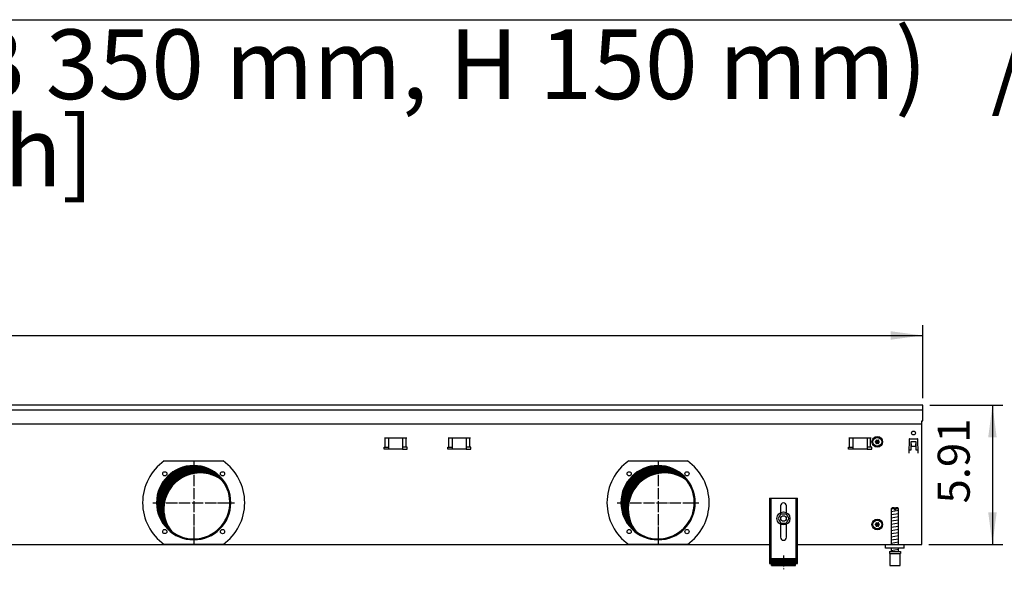
# Model space of a CAD drawing. Units: millimetres. Extents: x -119 to 6464, y -10062 to -5590.
# Drawn here: x 2043 to 3103, y -6272 to -5680 of the extents above; entities that cross this region are included whole.
import ezdxf

# ---------------------------------------------------------------- set-up
doc = ezdxf.new("R2010")
doc.units = ezdxf.units.MM
doc.linetypes.add('DOT_CENTER', pattern=[14, 12, -1, 0, -1])
doc.layers.add('1', color=7, linetype='Continuous')
doc.styles.add('CONVERTER_11', font='txt.shx', dxfattribs={"width": 0.9})
doc.styles.add('CONVERTER_19', font='ARIAL.TTF', dxfattribs={"width": 1.3992})
doc.dimstyles.new('ME10_DIM_64', dxfattribs={"dimtxt": 34.50000000000001, "dimasz": 34.50000000000001, "dimexe": 11.25, "dimexo": 7.499999999999996, "dimgap": 13.5, "dimtad": 1, "dimlfac": 0.03937007874015748, "dimdsep": 46, "dimtxsty": 'CONVERTER_11', "dimsah": 1, "dimcen": 0.09, "dimclrd": 6, "dimclre": 6, "dimclrt": 3, "dimadec": 0, "dimazin": 0, "dimtfac": 1, "dimtdec": 4, "dimtix": 1, "dimtmove": 0, "dimatfit": 3, "dimfxl": 1, "dimtolj": 1, "dimtzin": 0, "dimarcsym": 0})
doc.dimstyles.new('ME10_DIM_73', dxfattribs={"dimtxt": 34.50000000000001, "dimasz": 34.50000000000001, "dimexe": 11.25, "dimexo": 7.499999999999996, "dimgap": 13.5, "dimtad": 1, "dimlfac": 0.03937007874015748, "dimdsep": 46, "dimtxsty": 'CONVERTER_11', "dimsah": 1, "dimcen": 0.09, "dimclrd": 6, "dimclre": 6, "dimclrt": 3, "dimadec": 0, "dimazin": 0, "dimtfac": 1, "dimtdec": 4, "dimtix": 1, "dimtmove": 0, "dimatfit": 3, "dimfxl": 1, "dimtolj": 1, "dimtzin": 0, "dimarcsym": 0})
pattern_1 = [(44.99999999999999, (-921.116587018769, 177.868057014919), (-0.1414213562373095, 1.110223024625157e-17), [])]
pattern_2 = [(45, (0, 0), (-0.07071067811865474, 0.07071067811865475), [])]

# ---------------------------------------------------------------- blocks, each defined once
blk = doc.blocks.new('_tb_frame_A3QV', base_point=(1.037333333333334, -664.6854482758622))
at = {"layer": '1', "color": 7, "linetype": 'Continuous'}
blk.add_line((1.037333333333334, -378.6854482758621), (396.037333333333, -378.6854482758621), dxfattribs=at)
blk = doc.blocks.new('*D60')
at = {"layer": '1', "color": 6, "linetype": 'Continuous'}
for p, q in [((315.56000000004, -6087.740543324647), (315.56000000004, -6008.990543324647)), ((3015.559758680832, -6087.740543324647), (3015.559758680832, -6008.990543324647)), ((315.56000000004, -6020.240543324647), (3015.559758680832, -6020.240543324647))]:
    blk.add_line(p, q, dxfattribs=at)
at = {"layer": '1', "color": 6}
for points in [[(350.06000000004, -6015.698532157881), (350.06000000004, -6024.782554491412), (315.56000000004, -6020.240543324647)], [(2981.059758680832, -6024.782554491412), (2981.059758680832, -6015.698532157881), (3015.559758680832, -6020.240543324647)]]:
    blk.add_solid(points, dxfattribs=at)
at = {"layer": '1', "color": 3, "insert": (1622.713105146887, -6006.565416421094), "char_height": 34.50000000000001, "attachment_point": 7, "rotation": 0.00013888888888888892, "line_spacing_factor": 0.4545454545454545, "style": 'CONVERTER_11'}
blk.add_mtext('106.3', dxfattribs=at)
blk = doc.blocks.new('*D69')
at = {"layer": '1', "color": 6, "linetype": 'Continuous'}
for p, q in [((3023.059758680832, -6095.240543324647), (3101.80975868083, -6095.240543324647)), ((3090.55975868083, -6095.240543324647), (3090.55975868083, -6245.240543324676)), ((3022.059879340453, -6245.240543324676), (3101.80975868083, -6245.240543324676))]:
    blk.add_line(p, q, dxfattribs=at)
at = {"layer": '1', "color": 6}
for points in [[(3095.101769847595, -6129.740543324647), (3086.017747514065, -6129.740543324647), (3090.55975868083, -6095.240543324647)], [(3086.017747514065, -6210.740543324676), (3095.101769847595, -6210.740543324676), (3090.55975868083, -6245.240543324676)]]:
    blk.add_solid(points, dxfattribs=at)
at = {"layer": '1', "color": 3, "insert": (3076.884631777277, -6201.083861297013), "char_height": 34.50000000000001, "attachment_point": 7, "rotation": 90, "line_spacing_factor": 0.4545454545454545, "style": 'CONVERTER_11'}
blk.add_mtext('5.91', dxfattribs=at)

msp = doc.modelspace()

# ---------------------------------------------------------------- hatches: boundary and pattern name
at = {"layer": '1', "linetype": 'Continuous'}
h = msp.add_hatch(dxfattribs=at)
h.set_pattern_fill('_USER', color=6, scale=0.09999999999999999, angle=45, pattern_type=0)
h.set_pattern_definition(pattern_2)
edge = h.paths.add_edge_path()
edge.add_arc((2965.584879984242, -6133.051793787277), 0.3000000000088698, 25.58827421501769, 214.4448824451858)
edge.add_arc((2964.370502239202, -6133.476457641888), 1.000029189840121, -74.78469141974381, 14.77195316977469, ccw=False)
edge.add_arc((2964.609879984244, -6134.740543324656), 0.300000000000787, 85.58827421360887, 274.4117257864579)
edge.add_arc((2964.370481515081, -6136.004593120187), 1.000000000002948, -14.77228206800072, 74.78300599776821, ccw=False)
edge.add_arc((2965.584852651631, -6136.429277072595), 0.3000314713275953, 145.5541474770262, 334.4112606239009)
edge.add_arc((2966.559879984241, -6137.268642915728), 1.000000000003841, 45.216994002070976, 134.7830059975221, ccw=False)
edge.add_arc((2967.534879984243, -6136.429292862036), 0.2999999999991824, 205.5882742141704, 394.4117257863561)
edge.add_arc((2968.749279621883, -6136.004591096299), 1.000001646224941, 105.21761793608579, 194.7831010370127, ccw=False)
edge.add_arc((2968.509879984252, -6134.740543324656), 0.2999999999930065, 265.5864024422654, 454.4117257863912)
edge.add_arc((2968.749278453411, -6133.476493529116), 1.000000000000704, 165.2169940022513, 254.7830059980629, ccw=False)
edge.add_arc((2967.534879984243, -6133.051793787277), 0.3000000000004961, 325.5882742150769, 514.4117257844196)
edge.add_arc((2966.559879984241, -6132.212443733587), 0.9999999999896925, 225.2169940020741, 314.7830059983327, ccw=False)
h = msp.add_hatch(dxfattribs=at)
h.set_pattern_fill('CUSTOM164', color=6, scale=0.1, angle=44.99999999999999, pattern_type=2)
h.set_pattern_definition(pattern_1)
edge = h.paths.add_edge_path()
edge.add_arc((2230.559879564301, -6200.240543324676), 39.00000000000174, 37.8192442185351, 180.0000000000294)
edge.add_arc((2230.559879564301, -6200.240543324676), 39.00000000001, 180.0000000000294, 232.1807557814618)
edge.add_arc((2237.45417068087, -6207.134834441259), 39, 180.0000000000147, 217.8192442185293, ccw=False)
edge.add_arc((2237.45417068087, -6207.134834441259), 39.00000000001175, 52.180755781464484, 180.0000000000147, ccw=False)
h = msp.add_hatch(dxfattribs=at)
h.set_pattern_fill('CUSTOM163', color=6, scale=0.1, angle=44.99999999999999, pattern_type=2)
h.set_pattern_definition(pattern_1)
edge = h.paths.add_edge_path()
edge.add_arc((2730.559879564301, -6200.240543324676), 39.00000000000174, 37.8192442185351, 180.0000000000294)
edge.add_arc((2730.559879564301, -6200.240543324676), 39.00000000001, 180.0000000000294, 232.1807557814618)
edge.add_arc((2737.454170680874, -6207.134834441259), 39.00000000000409, 180.0000000000147, 217.8192442185256, ccw=False)
edge.add_arc((2737.454170680874, -6207.134834441259), 39.00000000000924, 52.180755781469315, 180.0000000000147, ccw=False)
h = msp.add_hatch(dxfattribs=at)
h.set_pattern_fill('_USER', color=6, scale=0.09999999999999999, angle=45, pattern_type=0)
h.set_pattern_definition(pattern_2)
edge = h.paths.add_edge_path()
edge.add_arc((2965.584879984242, -6222.051793787277), 0.3000000000088698, 25.58827421501769, 214.4448824437534)
edge.add_arc((2964.370502239202, -6222.476457641888), 1.000029189840121, -74.78469141974381, 14.771953170278607, ccw=False)
edge.add_arc((2964.609879984244, -6223.740543324647), 0.299999999991719, 85.58827421347526, 274.4117257863243)
edge.add_arc((2964.370481515081, -6225.004593120187), 1.000000000000165, -14.772282067396077, 74.78300599776821, ccw=False)
edge.add_arc((2965.584852651631, -6225.429277072595), 0.3000314713337686, 145.5541474753074, 334.4112606239009)
edge.add_arc((2966.559879984241, -6226.268642915718), 0.9999999999967398, 45.21699400166722, 134.7830059979259, ccw=False)
edge.add_arc((2967.534879984243, -6225.429292862036), 0.2999999999991824, 205.5882742141704, 394.4117257863561)
edge.add_arc((2968.749279621883, -6225.004591096299), 1.000001646224941, 105.21761793608579, 194.7831010370127, ccw=False)
edge.add_arc((2968.509879984252, -6223.740543324647), 0.3000000000020744, 265.586402442399, 454.4117257865248)
edge.add_arc((2968.749278453411, -6222.476493529116), 1.000000000000704, 165.2169940022513, 254.7830059980629, ccw=False)
edge.add_arc((2967.534879984243, -6222.051793787277), 0.3000000000004961, 325.5882742150769, 514.4117257844196)
edge.add_arc((2966.559879984241, -6221.212443733576), 0.9999999999974389, 225.2169940025146, 314.78300599789225, ccw=False)
h = msp.add_hatch(dxfattribs=at)
h.set_pattern_fill('_USER', color=6, scale=0.09999999999999999, angle=45, pattern_type=0)
h.set_pattern_definition(pattern_2)
h.paths.add_polyline_path([(2878.559878923981, -6260.427317796327), (2878.559878923981, -6267.927319357988), (2852.559873510221, -6267.927319357988), (2852.559873510221, -6260.427317796327)])

# ---------------------------------------------------------------- linework, layer by layer
at = {"color": 1, "linetype": 'Continuous'}
for p, q in [((2850.559873093771, -6195.527304282746), (2880.559879340424, -6195.527304282746)), ((2850.559873093771, -6195.527304282746), (2850.559873093771, -6265.727318899887)), ((2880.559879340424, -6265.727318899887), (2880.559879340424, -6195.527304282746)), ((2862.359875550792, -6203.72730428274), (2862.359875550792, -6211.014791182236)), ((2868.759876883403, -6211.014790219027), (2868.759876883403, -6203.72730428274)), ((2982.559861033522, -6205.927306448256), (2981.559860825302, -6206.927306656478)), ((2981.559860825302, -6206.927306656478), (2981.559860825302, -6245.240542011817)), ((2984.959863972591, -6205.927306449838), (2982.559861033522, -6205.927306448256)), ((2984.959863972591, -6205.927306449838), (2984.959863972591, -6206.927306658049)), ((2988.559862282851, -6205.927306448256), (2986.159864222463, -6205.927306449838)), ((2986.159864222463, -6206.927306658049), (2986.159864222463, -6205.927306449838)), ((2989.559862491081, -6206.927306656478), (2988.559862282851, -6205.927306448256)), ((2989.559862491081, -6245.240543740346), (2989.559862491081, -6206.927306656478)), ((2862.637582912833, -6212.261229509296), (2859.786519204903, -6217.281666038918)), ((2859.786519204903, -6217.281666038918), (2862.708812923661, -6222.260977902617)), ((2862.637582912833, -6212.261229509296), (2868.410940339534, -6212.220104843358)), ((2862.708812923661, -6222.260977902617), (2868.482170350391, -6222.219853236678)), ((2868.410940339534, -6212.220104843358), (2871.333234058322, -6217.199416707047)), ((2871.333234058322, -6217.199416707047), (2868.482170350391, -6222.219853236678)), ((2862.359875550792, -6223.466295467116), (2862.359875550792, -6237.527313028047)), ((2868.759876883403, -6237.527313028047), (2868.759876883403, -6223.466296430337)), ((2975.559862015314, -6249.240543324687), (2975.559862015314, -6245.240543324696)), ((2995.559866179752, -6249.240543324687), (2975.559862015314, -6249.240543324687)), ((2979.559862848204, -6252.927316236236), (2991.559862907514, -6252.927316232859)), ((2979.559862848204, -6252.927316236236), (2979.559862848204, -6254.927316652689)), ((2981.559860825302, -6249.240544157588), (2981.559860825302, -6252.927316711506)), ((2989.559862491081, -6252.927315847235), (2989.559862491081, -6249.240543293317)), ((2991.559862907514, -6252.927316232859), (2991.559862907514, -6254.927316651108)), ((2852.559873510221, -6260.427317796327), (2878.559878923981, -6260.427317796327)), ((2852.559873510221, -6267.927319357988), (2852.559873510221, -6260.427317796327)), ((2878.559878923981, -6267.927319357988), (2878.559878923981, -6260.427317796327)), ((2979.559862848204, -6254.927316652689), (2980.05986051297, -6254.927316652549)), ((2980.05986051297, -6254.927316651108), (2980.059862952312, -6267.927319359569)), ((2991.059862803413, -6267.927319357988), (2991.059862803413, -6254.927316651108)), ((2991.059862803413, -6254.927316651108), (2991.559862907514, -6254.927316651108)), ((2850.559873093771, -6265.727318899887), (2852.559873510221, -6265.727318899887)), ((2852.559873510221, -6267.927319357988), (2878.559878923981, -6267.927319357988)), ((2878.559878923981, -6265.727318899887), (2880.559879340424, -6265.727318899887)), ((2980.059862952312, -6267.927319357988), (2991.059862803413, -6267.927319357988))]:
    msp.add_line(p, q, dxfattribs=at)
at = {"color": 6, "linetype": 'Continuous'}
for p, q in [((2852.059873406102, -6195.527304282746), (2852.059873406102, -6265.727318899887)), ((2879.059879028092, -6265.727318899887), (2879.059879028092, -6195.527304282746)), ((2984.959863972591, -6206.927306658049), (2981.559860825302, -6206.927306656478)), ((2984.959863972591, -6206.927306658049), (2984.959863972591, -6207.927306866276)), ((2986.159864222463, -6207.927306866276), (2984.959863972591, -6207.927306866276)), ((2989.559862491081, -6206.927306656478), (2986.159864222463, -6206.927306658049)), ((2986.159864222463, -6206.927306658049), (2986.159864222463, -6207.927306866276)), ((2850.559873093771, -6260.456953444978), (2852.059873406102, -6260.456953444978)), ((2879.059879028092, -6260.456953444987), (2880.559879340424, -6260.456953444987)), ((2980.05986051297, -6254.927316651108), (2991.059862803413, -6254.927316651108))]:
    msp.add_line(p, q, dxfattribs=at)
for centre, radius in [((2865.559877154093, -6217.240543324676), 7.000000000010914), ((2865.559876624473, -6217.240541782328), 3.000000624664034)]:
    msp.add_circle(centre, radius, dxfattribs=at)
for centre, radius, start, end in [((2230.559879564301, -6200.240543324676), 39.99999999999, 0, 180), ((2730.559879564301, -6200.240543324676), 39.99999999999, 0, 180), ((2230.559879564301, -6200.240543324676), 40, 180, 0), ((2730.559879564301, -6200.240543324676), 40, 180, 0)]:
    msp.add_arc(centre, radius, start, end, dxfattribs=at)
at = {"color": 2, "linetype": 'Continuous'}
for centre, radius, start, end in [((2230.559879564301, -6200.240543324676), 39.00000000000174, 37.8192442185351, 180.0000000000294), ((2237.45417068087, -6207.134834441259), 39.00000000001175, 52.18075578146447, 180.0000000000147), ((2730.559879564301, -6200.240543324676), 39.00000000000174, 37.8192442185351, 180.0000000000294), ((2737.454170680874, -6207.134834441259), 39.00000000000924, 52.18075578146922, 180.0000000000147), ((2230.559879564301, -6200.240543324676), 39.00000000000278, 232.1807557814618, 37.8192442185351), ((2730.559879564301, -6200.240543324676), 39.00000000000278, 232.1807557814618, 37.8192442185351), ((2230.559879564301, -6200.240543324676), 39.00000000001, 180.0000000000294, 232.1807557814618), ((2730.559879564301, -6200.240543324676), 39.00000000001, 180.0000000000294, 232.1807557814618), ((2237.45417068087, -6207.134834441259), 39, 180.0000000000147, 217.8192442185293), ((2737.454170680874, -6207.134834441259), 39.00000000000409, 180.0000000000147, 217.8192442185256)]:
    msp.add_arc(centre, radius, start, end, dxfattribs=at)
at = {"color": 1, "linetype": 'Continuous'}
for centre, radius, start, end in [((2865.559876217092, -6203.72730428274), 3.200000666292908, 90, 180), ((2865.559876217092, -6203.72730428274), 3.200000666311098, 0, 90), ((2865.559876217092, -6237.527313028047), 3.200000666300184, 180, 270), ((2865.559876217092, -6237.527313028047), 3.200000666300184, 270, 0)]:
    msp.add_arc(centre, radius, start, end, dxfattribs=at)
at = {"layer": '1', "color": 3, "linetype": 'Continuous'}
for p, q in [((3015.559758680832, -6095.240543324647), (315.56000000004, -6095.240543324647)), ((3015.559758680832, -6112.238492111328), (3015.559758680832, -6095.240543324647)), ((3014.559879340453, -6245.240543324676), (3014.559879340453, -6112.238492111328)), ((3014.559879340453, -6112.238492111328), (3015.559758680832, -6112.238492111328)), ((480.5598855870908, -6245.240543324676), (2850.559873093771, -6245.240543324676)), ((2880.559879340424, -6245.240543324676), (3014.559879340453, -6245.240543324676))]:
    msp.add_line(p, q, dxfattribs=at)
at = {"layer": '1', "color": 1, "linetype": 'Continuous'}
for p, q in [((315.5600000000509, -6100.239940026736), (3015.559758680832, -6100.239940026736)), ((2995.559879340384, -6249.240543324676), (2995.559866179752, -6245.240543324696))]:
    msp.add_line(p, q, dxfattribs=at)
at = {"layer": '1', "color": 2, "linetype": 'Continuous'}
msp.add_line((316.5598793300601, -6115.238130132476), (3014.559879340453, -6115.238130132476), dxfattribs=at)
at = {"layer": '1', "color": 6, "linetype": 'Continuous'}
for p, q in [((2436.101301060593, -6130.490542850237), (2460.018458348113, -6130.490542850237)), ((2436.737697163662, -6140.500542906068), (2436.737697163662, -6130.490542906069)), ((2440.559879704291, -6142.500543221607), (2440.559879704291, -6130.490542850237)), ((2455.559879704295, -6130.490542850237), (2455.559879704295, -6142.500543221607)), ((2459.382062245051, -6140.500542906068), (2459.382062245051, -6130.490542906069)), ((2504.601300780563, -6130.490542850237), (2528.518458068083, -6130.490542850237)), ((2505.237696883621, -6140.500542906068), (2505.237696883621, -6130.490542906069)), ((2509.059879424261, -6142.500543221607), (2509.059879424261, -6130.490542850237)), ((2524.059879424261, -6130.490542850237), (2524.059879424261, -6142.500543221607)), ((2527.882061965021, -6140.500542906068), (2527.882061965021, -6130.490542906069)), ((2936.101301060593, -6130.490542850217), (2960.018458348113, -6130.490542850217)), ((2936.737697163651, -6140.500542906058), (2936.737697163651, -6130.490542906058)), ((2940.559879704291, -6142.500543221596), (2940.559879704291, -6130.490542850217)), ((2955.559879704291, -6130.490542850217), (2955.559879704291, -6142.500543221596)), ((2959.382062245051, -6140.500542906058), (2959.382062245051, -6130.490542906058)), ((3001.001767239282, -6131.962789829636), (3000.473857157081, -6147.080156654537)), ((3001.501461926622, -6131.480240279238), (3009.618296754193, -6131.480240279238)), ((3003.059882974583, -6134.24054328103), (3008.059875708451, -6134.240543281057)), ((3003.059882974532, -6143.490529838668), (3003.059882974583, -6134.24054328103)), ((3003.059882973491, -6136.906019964088), (3003.159882828153, -6136.906019964088)), ((3003.159882828153, -6136.906019964088), (3003.159882828153, -6139.230240279248)), ((3007.959875852662, -6136.906019964088), (3008.059875707331, -6136.906019964088)), ((3007.959875852662, -6139.230240279248), (3007.959875852662, -6136.906019964088)), ((3008.059875708451, -6134.240543281057), (3008.059875708411, -6143.490529838698)), ((3010.645901523752, -6147.080156654537), (3010.117991441551, -6131.962789829636)), ((2435.559879704353, -6142.500543221607), (2435.559879704353, -6140.500542906068)), ((2435.559879704353, -6140.500542906068), (2440.559879704291, -6140.500542906068)), ((2440.559879704291, -6142.500543221607), (2435.559879704353, -6142.500543221607)), ((2455.559879704295, -6142.500543221607), (2440.559879704291, -6142.500543221607)), ((2460.559879704353, -6140.500542906068), (2455.559879704295, -6140.500542906068)), ((2455.559879704295, -6142.500543221607), (2460.559879704353, -6142.500543221607)), ((2460.559879704353, -6142.500543221607), (2460.559879704353, -6140.500542906068)), ((2504.059879424323, -6140.500542906068), (2509.059879424261, -6140.500542906068)), ((2504.059879424323, -6142.500543221607), (2504.059879424323, -6140.500542906068)), ((2509.059879424261, -6142.500543221607), (2504.059879424323, -6142.500543221607)), ((2524.059879424261, -6142.500543221607), (2509.059879424261, -6142.500543221607)), ((2529.059879424323, -6140.500542906068), (2524.059879424261, -6140.500542906068)), ((2524.059879424261, -6142.500543221607), (2529.059879424323, -6142.500543221607)), ((2529.059879424323, -6142.500543221607), (2529.059879424323, -6140.500542906068)), ((2935.559879704353, -6140.500542906058), (2940.559879704291, -6140.500542906058)), ((2935.559879704353, -6142.500543221596), (2935.559879704353, -6140.500542906058)), ((2940.559879704291, -6142.500543221596), (2935.559879704353, -6142.500543221596)), ((2955.559879704291, -6142.500543221596), (2940.559879704291, -6142.500543221596)), ((2960.559879704353, -6140.500542906058), (2955.559879704291, -6140.500542906058)), ((2955.559879704291, -6142.500543221596), (2960.559879704353, -6142.500543221596)), ((2960.559879704353, -6142.500543221596), (2960.559879704353, -6140.500542906058)), ((3000.573857011753, -6147.080156654537), (3000.473857157081, -6147.080156654537)), ((3000.625742692053, -6143.490529838658), (3003.059882974532, -6143.490529838668)), ((3003.159882828153, -6139.230240279248), (3007.959875852662, -6139.230240279248)), ((3008.059875708411, -6143.490529838698), (3010.494016042092, -6143.490529838698)), ((3010.545901669083, -6147.080156654537), (3010.645901523752, -6147.080156654537)), ((2198.93710296262, -6155.240543324676), (2262.182656165991, -6155.240543324676)), ((2698.93710296262, -6155.240543324676), (2762.182656165991, -6155.240543324676)), ((2981.559860825302, -6209.686170224447), (2989.519862466611, -6208.359503013518)), ((2981.559860825302, -6213.098387940338), (2989.519862466611, -6211.771720729399)), ((2981.559860825302, -6216.510605656229), (2989.519862466611, -6215.183938445286)), ((2981.559860825302, -6219.922823372116), (2989.519862466611, -6218.596156161167)), ((2981.559860825302, -6223.335041087997), (2989.519862466611, -6222.008373877068)), ((2981.559860825302, -6226.747258803878), (2989.519862466611, -6225.420591592946)), ((2981.559860825302, -6230.159476519767), (2989.519862466611, -6228.832809308827)), ((2981.559860825302, -6233.571694235657), (2989.519862466611, -6232.24502702472)), ((2981.559860825302, -6236.983911951549), (2989.519862466611, -6235.657244740597)), ((2981.559860825302, -6240.396129667427), (2989.519862466611, -6239.069462456487)), ((2981.559860825302, -6243.808347383306), (2989.519862466611, -6242.48168017237)), ((2262.182687558452, -6245.240543324676), (2198.937096514022, -6245.240543324676)), ((2762.182687558452, -6245.240543324676), (2698.937096514022, -6245.240543324676)), ((2981.559860825302, -6251.74726317575), (2989.519862466611, -6250.420595964817))]:
    msp.add_line(p, q, dxfattribs=at)
at = {"layer": '1', "color": 6, "linetype": 'DOT_CENTER'}
for p, q in [((2230.559879564301, -6156.260951487947), (2230.559879564301, -6244.220135161407)), ((2730.559879564301, -6156.260951487947), (2730.559879564301, -6244.220135161407)), ((2186.580287727571, -6200.240543324676), (2274.539471401032, -6200.240543324676)), ((2686.580287727571, -6200.240543324676), (2774.539471401032, -6200.240543324676)), ((2865.559876217023, -6256.963307019506), (2865.559876217023, -6271.963310142828))]:
    msp.add_line(p, q, dxfattribs=at)
at = {"layer": '1', "color": 6, "linetype": 'Continuous'}
for centre, radius in [((3005.559879340413, -6125.240543324636), 2.099996948258195), ((2966.559879984252, -6134.740543324667), 5.75), ((2966.559879984233, -6134.740543324627), 4.749999999900865), ((2199.447181192092, -6169.127844952476), 2.240910499091115), ((2261.672577936511, -6169.127844952476), 2.240910630298913), ((2699.447181192092, -6169.127844952476), 2.240910499091115), ((2761.672577936511, -6169.127844952476), 2.240910630302096), ((2966.559879984252, -6223.740543324667), 5.75), ((2966.559879984233, -6223.740543324627), 4.749999999900865), ((2199.447181192092, -6231.35324169689), 2.240919471790676), ((2261.672577936511, -6231.35324169689), 2.25), ((2699.447181192092, -6231.35324169689), 2.240919471790676), ((2761.672577936511, -6231.35324169689), 2.25)]:
    msp.add_circle(centre, radius, dxfattribs=at)
at = {"layer": '1', "color": 250, "linetype": 'Continuous'}
for centre, radius, start, end in [((2964.609879984244, -6134.740543324656), 0.300000000000787, 85.58827421360887, 274.4117257864579), ((2964.370502239202, -6133.476457641888), 1.000029189840121, 285.2153085802562, 14.77195316977472), ((2964.370481515081, -6136.004593120187), 1.000000000002948, 345.2277179319993, 74.78300599776821), ((2965.584852651631, -6136.429277072595), 0.3000314713275953, 145.5541474770262, 334.4112606239009), ((2965.584879984242, -6133.051793787277), 0.3000000000088698, 25.58827421501769, 214.4448824451858), ((2966.559879984241, -6132.212443733587), 0.9999999999896925, 225.2169940020741, 314.7830059983327), ((2966.559879984241, -6137.268642915728), 1.000000000003841, 45.21699400207105, 134.7830059975221), ((2967.534879984243, -6133.051793787277), 0.3000000000004961, 325.5882742150769, 154.4117257844197), ((2967.534879984243, -6136.429292862036), 0.2999999999991824, 205.5882742141704, 34.41172578635607), ((2968.749278453411, -6133.476493529116), 1.000000000000704, 165.2169940022513, 254.7830059980629), ((2968.749279621883, -6136.004591096299), 1.000001646224941, 105.2176179360858, 194.7831010370127), ((2968.509879984252, -6134.740543324656), 0.2999999999930065, 265.5864024422654, 94.41172578639112), ((2964.370502239202, -6222.476457641888), 1.000029189840121, 285.2153085802562, 14.77195317027859), ((2965.584879984242, -6222.051793787277), 0.3000000000088698, 25.58827421501769, 214.4448824437534), ((2966.559879984241, -6221.212443733576), 0.9999999999974389, 225.2169940025146, 314.7830059978922), ((2967.534879984243, -6222.051793787277), 0.3000000000004961, 325.5882742150769, 154.4117257844197), ((2968.749278453411, -6222.476493529116), 1.000000000000704, 165.2169940022513, 254.7830059980629), ((2964.609879984244, -6223.740543324647), 0.299999999991719, 85.58827421347526, 274.4117257863243), ((2964.370481515081, -6225.004593120187), 1.000000000000165, 345.2277179326039, 74.78300599776821), ((2965.584852651631, -6225.429277072595), 0.3000314713337686, 145.5541474753074, 334.4112606239009), ((2966.559879984241, -6226.268642915718), 0.9999999999967398, 45.21699400166727, 134.7830059979259), ((2967.534879984243, -6225.429292862036), 0.2999999999991824, 205.5882742141704, 34.41172578635607), ((2968.749279621883, -6225.004591096299), 1.000001646224941, 105.2176179360858, 194.7831010370127), ((2968.509879984252, -6223.740543324647), 0.3000000000020744, 265.586402442399, 94.41172578652474)]:
    msp.add_arc(centre, radius, start, end, dxfattribs=at)
at = {"layer": '1', "color": 6, "linetype": 'Continuous'}
for centre, radius, start, end in [((3001.501461926622, -6131.980239552616), 0.4999992733773979, 90, 178.0000000014707), ((3009.618296754193, -6131.980239552616), 0.4999992734053481, 1.999999998458409, 90), ((2230.573944210591, -6200.240545591496), 55.00808966109557, 125.1087858821437, 234.8912059072395), ((2230.53064414232, -6200.240543324676), 55.01681438566406, 305.1217119542955, 54.87828804570454), ((2730.573944210591, -6200.240545591496), 55.00808966109557, 125.1087858821437, 234.8912059072395), ((2730.530644142323, -6200.240543324676), 55.01681438566223, 305.1217119542927, 54.87828804570726)]:
    msp.add_arc(centre, radius, start, end, dxfattribs=at)

# ---------------------------------------------------------------- block references
at = {"xscale": 15, "yscale": 15, "zscale": 15}
msp.add_blockref('_tb_frame_A3QV', (15.56000000000001, -9970.281724137933), dxfattribs=at)

# ---------------------------------------------------------------- texts
at = {"layer": '1', "color": 3, "insert": (113.2020155428149, -5882.990543324559), "char_height": 75.00000000000004, "attachment_point": 7, "line_spacing_factor": 0.7503001200480193, "style": 'CONVERTER_19'}
msp.add_mtext('Technische Zeichnungen, Katherm QL (B 350 mm, H 150 mm)   /  Technical drawings, Katherm QL (B 350 mm, H 150 mm)               \\PAbmessungen [Inch]   /   Dimensions [Inch]', dxfattribs=at)

# ---------------------------------------------------------------- dimensions: what is measured, and where the dimension line sits
at = {"layer": '1'}
dim = msp.add_linear_dim(base=(315.56000000004, -6020.240543324647), p1=(3015.559758680832, -6095.240543324647), p2=(315.56000000004, -6095.240543324647), dimstyle='ME10_DIM_64', dxfattribs=at)
dim.commit()
dim.dimension.update_dxf_attribs({"geometry": '*D60', "text_midpoint": (1665.559879340435, -5993.60602555815), "text_rotation": 0.0001388888888888889})
dim = msp.add_linear_dim(base=(3090.55975868083, -6095.240543324647), p1=(3014.559879340453, -6245.240543324676), p2=(3015.559758680832, -6095.240543324647), angle=90, dimstyle='ME10_DIM_73', dxfattribs=at)
dim.commit()
dim.dimension.update_dxf_attribs({"geometry": '*D69', "text_midpoint": (3063.925240914333, -6170.240543324662), "text_rotation": 90})

doc.saveas('drawing.dxf')
